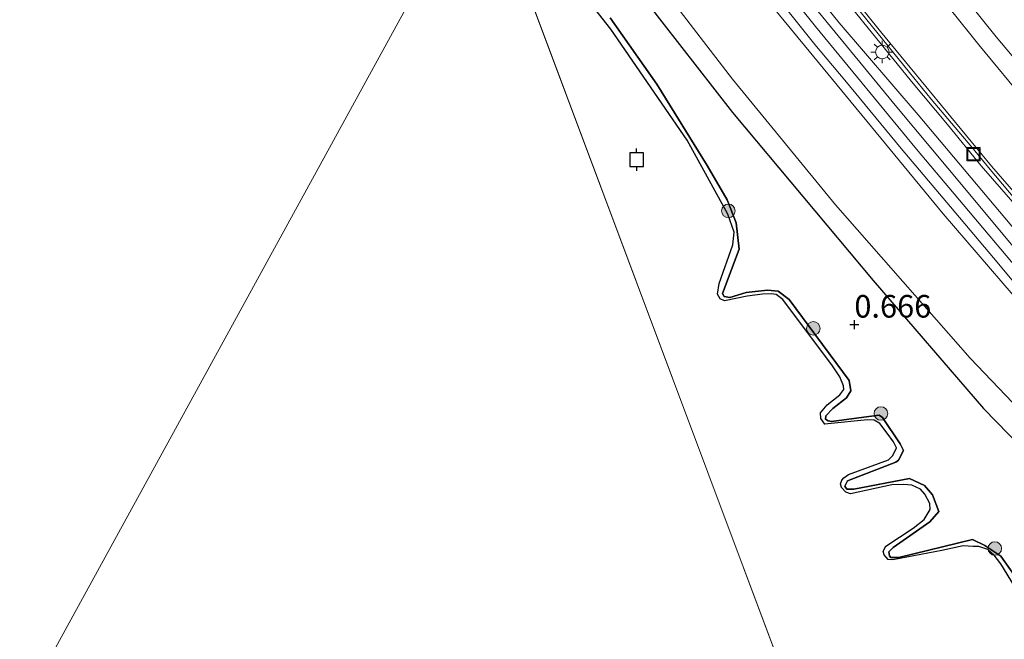
# Model space of a CAD drawing. Units: metres. Extents: x 189994 to 194969, y 506248 to 512503.
# Drawn here: x 191625 to 191734, y 507593 to 507661 of the extents above; entities that cross this region are included whole.
import ezdxf
from ezdxf.enums import TextEntityAlignment as Align

# ---------------------------------------------------------------- set-up
doc = ezdxf.new("R2010")
doc.units = ezdxf.units.M
doc.layers.get('0').update_dxf_attribs({"lineweight": 25})
for name, color, linetype, lineweight in [('B-ME-GR-BOOM-S-B1', 93, 'Continuous', 18), ('B-ME-GW-HOOGTEPUNT-S-B1', 10, 'Continuous', 25), ('B-ME-GW-KRUINLIJN-L-B1', 93, 'Continuous', 18), ('B-ME-GW-TEENLIJN-L-B1', 93, 'Continuous', 18), ('B-ME-IE-GRASLAND-GV-B6', 93, 'Continuous', 18), ('B-ME-IE-HULPGEOMETRIE-L-B1', 53, 'Continuous', 18), ('B-ME-IE-INRICHTINGSELEMENT-S-B1', 253, 'Continuous', 18), ('B-ME-IE-MEUBILAIR_WEGMEUBILAIR-LICHTMAST-S-B1', 8, 'Continuous', 18), ('B-ME-IE-RIET-GV-B6', 10, 'Continuous', 25), ('B-ME-OG-WATER-GV-B6', 153, 'Continuous', 18), ('B-ME-VH-VERH_SOORT-BETON-OVERIG-GV-B6', 8, 'IE-TERREINAFSCHEIDING-NATUURLIJK-HOUTWAL', 18), ('B-ME-VH-VERH_SOORT-BITUMEN-GV-B6', 8, 'IE-TERREINAFSCHEIDING-NATUURLIJK-HOUTWAL', 18), ('B-ME-VH-VERH_SOORT-KLINKERS-GV-B6', 8, 'IE-TERREINAFSCHEIDING-NATUURLIJK-HOUTWAL', 18), ('B-ME-VV-AFMEERCONSTRUCTIE-S-B1', 10, 'Continuous', 25)]:
    doc.layers.add(name, color=color, linetype=linetype, lineweight=lineweight)
doc.styles.add('NLCS-ISO', font='NLCS-ISO.TTF')
doc.linetypes.add('IE-TERREINAFSCHEIDING-NATUURLIJK-HOUTWAL', pattern='A,7,-1.5,[67,NLCS.SHX,S=0.75,R=45,X=0,Y=0],-1.5,7,-1.5,[70,NLCS.SHX,S=0.75,R=0,X=0,Y=0],-1.5', length=20)

# ---------------------------------------------------------------- blocks, each defined once
blk = doc.blocks.new('meerpaal')
for p, q in [((-0.75, 0), (-1.25, 0)), ((0.75, 0.75), (-0.75, 0.75)), ((-0.75, 0.75), (-0.75, -0.75)), ((0.75, -0.75), (0.75, 0.75)), ((0.75, 0), (1.25, 0)), ((-0.75, -0.75), (0.75, -0.75))]:
    blk.add_line(p, q)
blk = doc.blocks.new('put')
for p, q in [((0.75, 0.75), (-0.75, 0.75)), ((-0.75, 0.75), (-0.75, -0.75)), ((0.75, -0.75), (0.75, 0.75)), ((-0.75, -0.75), (0.75, -0.75))]:
    blk.add_line(p, q)
blk.add_lwpolyline([(-0.625, 0.625), (0.625, 0.625), (0.625, -0.625), (-0.625, -0.625)], close=True)
blk = doc.blocks.new('boom')
blk.add_hatch(color=256).paths.add_polyline_path([(-0.75, 0, 1), (0.75, 0, 1)])
blk.add_circle((0, 0), 0.75)
blk = doc.blocks.new('hoogtepunt')
for p, q in [((-0.5, 0), (0.5, 0)), ((0, 0.5), (0, -0.5))]:
    blk.add_line(p, q)
blk = doc.blocks.new('lantaarnpaal')
for p, q in [((0, 0.75), (0, 1.25)), ((-0.75, 0), (-1.25, 0)), ((-0.88, 0.88), (-0.53, 0.53)), ((0.53, 0.53), (0.88, 0.88)), ((0.75, 0), (1.25, 0)), ((-0.53, -0.53), (-0.88, -0.88)), ((0, -0.75), (0, -1.25)), ((0.53, -0.53), (0.88, -0.88))]:
    blk.add_line(p, q)
blk.add_circle((0, 0), 0.75)

msp = doc.modelspace()

# ---------------------------------------------------------------- linework, layer by layer
at = {"layer": 'B-ME-GW-KRUINLIJN-L-B1'}
for points in [[(191692.76, 507708.43, 3.25), (191705.18, 507693.95, 2.95), (191716.91, 507679.37, 2.93), (191721.89, 507673.25, 2.94), (191732.93, 507659.51, 2.93), (191742.2, 507648.5, 2.9)], [(191686.41, 507696.9, 3.83), (191694.73, 507686.97, 3.65), (191706.55, 507672.21, 3.65), (191715.55, 507661.04, 3.71), (191724.31, 507650.87, 3.72), (191735.25, 507637.85, 3.73), (191744.76, 507626.81, 3.73), (191748.71, 507622.51, 3.76), (191754.78, 507616.98, 3.72), (191763.66, 507608.78, 3.69), (191773.03, 507600.66, 3.73), (191780.16, 507595, 3.74), (191787.27, 507589.99, 3.68), (191793.6, 507585.68, 3.68), (191801.32, 507580.55, 3.7), (191813.56, 507573.01, 3.7), (191825.97, 507566.13, 3.68), (191840.58, 507558.06, 2.74), (191845.34, 507555.26, 2.17)], [(191853.73, 507514.4, 3.75), (191850.89, 507519.53, 3.75), (191845.49, 507529, 3.7), (191838.59, 507540.23, 3.71), (191832.55, 507548.62, 3.7), (191824.98, 507557.97, 3.75), (191819.49, 507564.73, 3.83), (191818.62, 507565.77, 3.83), (191818.13, 507566.28, 3.83), (191812.12, 507570.94, 3.8), (191803.36, 507576.58, 3.76), (191792.26, 507583.88, 3.73), (191782.56, 507590.59, 3.73), (191770, 507600.17, 3.73), (191757.15, 507611.39, 3.78), (191745.38, 507622.68, 3.78), (191735.62, 507633.43, 3.78), (191724.11, 507647.07, 3.72), (191712.93, 507660.63, 3.71), (191704.18, 507671.57, 3.7), (191695.76, 507681.97, 3.65), (191685.38, 507695.01, 3.86)], [(191684.1, 507692.7, 3.6), (191690.34, 507685.52, 3.38), (191708.42, 507662.54, 3.4), (191727.05, 507639.91, 3.51), (191738.7, 507626.42, 3.41), (191749.65, 507615.52, 3.42), (191762.55, 507603.67, 3.53), (191775.55, 507592.63, 3.52), (191784.73, 507586.09, 3.46), (191795.79, 507578.83, 3.61)], [(191735.14, 507599.64, 0.5), (191733.45, 507602.03, 0.5), (191731.68, 507603.23, 0.5), (191730.31, 507603.87, 0.49), (191722.17, 507601.9, 0.45), (191721.27, 507601.89, 0.45), (191721.13, 507602.08, 0.46), (191721.04, 507602.51, 0.46), (191721.54, 507603, 0.46), (191725.6, 507605.83, 0.45), (191726.59, 507606.98, 0.46), (191725.89, 507608.82, 0.46), (191725.01, 507609.87, 0.46), (191723.32, 507610.62, 0.46), (191717.17, 507609.43, 0.44), (191716.4, 507609.45, 0.44), (191716.18, 507609.79, 0.44), (191716.46, 507610.36, 0.44), (191721.84, 507612.42, 0.45), (191722.11, 507612.66, 0.46), (191722.67, 507613.71, 0.46), (191722.31, 507614.48, 0.46), (191720.35, 507617.38, 0.45), (191719.97, 507617.62, 0.45), (191719.37, 507617.58, 0.45), (191714.71, 507616.93, 0.45), (191714.32, 507617.01, 0.45), (191714.04, 507617.21, 0.45), (191714.07, 507617.57, 0.45), (191714.85, 507618.37, 0.45), (191716.36, 507619.57, 0.45), (191716.85, 507620.32, 0.45), (191716.65, 507621.48, 0.46), (191710.02, 507630.43, 0.48), (191708.78, 507631.35, 0.49), (191707.61, 507631.48, 0.49), (191705.24, 507631.21, 0.49), (191703.44, 507630.65, 0.49), (191702.81, 507630.75, 0.49), (191702.63, 507631.09, 0.49), (191704.48, 507636.01, 0.48), (191704.14, 507638.92, 0.48), (191703.14, 507641.48, 0.48), (191700.95, 507645.25, 0.48), (191695.37, 507654.27, 0.48), (191690.2, 507661.6, 0.47)]]:
    msp.add_polyline3d(points, dxfattribs=at)
at = {"layer": 'B-ME-GW-TEENLIJN-L-B1'}
for points in [[(191687.65, 507699.16, 3.2), (191692.52, 507693.09, 3.15), (191700.03, 507683.75, 3.15), (191706.21, 507676.03, 3.17), (191718.12, 507661.22, 3.21), (191723.55, 507654.55, 3.25), (191727.56, 507649.79, 3.3), (191731.28, 507645.22, 3.33), (191735.31, 507640.62, 3.3)], [(191795.79, 507578.83, 3.61), (191784.03, 507581.14, 2.12), (191777.32, 507583.07, 1.39), (191773.4, 507584.82, 1.18), (191770.42, 507586.54, 1.01), (191767.07, 507589.03, 0.88), (191757.28, 507597.15, 0.84), (191742.63, 507610.78, 0.77), (191730.06, 507623.94, 0.82), (191715.13, 507640.91, 0.76), (191703.73, 507654.8, 0.7), (191695.84, 507665.09, 0.7), (191679.95, 507685.16, 0.86)]]:
    msp.add_polyline3d(points, dxfattribs=at)
at = {"layer": 'B-ME-IE-GRASLAND-GV-B6'}
for points in [[(191742.2, 507648.5, 2.9), (191732.93, 507659.51, 2.93), (191721.89, 507673.25, 2.94), (191716.91, 507679.37, 2.93), (191705.18, 507693.95, 2.95), (191692.76, 507708.43, 3.25), (191695.13, 507712.73, 1.63), (191699.17, 507707.48, 1.62), (191712.62, 507690.37, 1.66), (191721.36, 507679.38, 1.67), (191736.56, 507660.7, 1.68)], [(191736.43, 507652.05, 3.13), (191731.03, 507658.6, 3.15), (191724.75, 507666.46, 3.16), (191717.01, 507676.1, 3.17), (191710.37, 507684.42, 3.19), (191702.78, 507693.92, 3.19), (191696.87, 507701.34, 3.19), (191692.1, 507707.23, 3.32), (191692.76, 507708.43, 3.25), (191705.18, 507693.95, 2.95), (191716.91, 507679.37, 2.93), (191721.89, 507673.25, 2.94), (191732.93, 507659.51, 2.93), (191742.2, 507648.5, 2.9)], [(191735.25, 507637.85, 3.73), (191724.31, 507650.87, 3.72), (191715.55, 507661.04, 3.71), (191706.55, 507672.21, 3.65), (191694.73, 507686.97, 3.65), (191686.41, 507696.9, 3.83), (191687.65, 507699.16, 3.2)], [(191687.65, 507699.16, 3.2), (191692.52, 507693.09, 3.15), (191700.03, 507683.75, 3.15), (191706.21, 507676.03, 3.17), (191718.12, 507661.22, 3.21), (191723.55, 507654.55, 3.25), (191727.56, 507649.79, 3.3), (191731.28, 507645.22, 3.33), (191735.31, 507640.62, 3.3)], [(191736.25, 507634.55, 3.74), (191729.46, 507642.7, 3.72), (191721.94, 507651.71, 3.7), (191713.24, 507662.3, 3.69), (191702.66, 507675.35, 3.75), (191692.65, 507687.84, 3.73), (191686.02, 507696.18, 3.81), (191686.41, 507696.9, 3.83), (191694.73, 507686.97, 3.65), (191706.55, 507672.21, 3.65), (191715.55, 507661.04, 3.71), (191724.31, 507650.87, 3.72), (191735.25, 507637.85, 3.73)], [(191738.7, 507626.42, 3.41), (191727.05, 507639.91, 3.51), (191708.42, 507662.54, 3.4), (191690.34, 507685.52, 3.38), (191684.1, 507692.7, 3.6), (191684.66, 507693.71, 3.75), (191689.33, 507687.95, 3.58), (191695.94, 507679.57, 3.58), (191703.45, 507670.24, 3.58), (191706.24, 507666.94, 3.58), (191712.86, 507658.64, 3.58), (191716.19, 507654.69, 3.58), (191722.41, 507647.13, 3.58), (191727.88, 507640.68, 3.58), (191732.63, 507635.05, 3.58), (191738.65, 507627.86, 3.58)], [(191795.79, 507578.83, 3.61), (191784.03, 507581.14, 2.12), (191777.32, 507583.07, 1.39), (191773.4, 507584.82, 1.18), (191770.42, 507586.54, 1.01), (191767.07, 507589.03, 0.88), (191757.28, 507597.15, 0.84), (191742.63, 507610.78, 0.77), (191730.06, 507623.94, 0.82), (191715.13, 507640.91, 0.76), (191703.73, 507654.8, 0.7), (191695.84, 507665.09, 0.7), (191679.95, 507685.16, 0.86), (191684.1, 507692.7, 3.6), (191690.34, 507685.52, 3.38), (191708.42, 507662.54, 3.4), (191727.05, 507639.91, 3.51), (191738.7, 507626.42, 3.41), (191749.65, 507615.52, 3.42), (191762.55, 507603.67, 3.53), (191775.55, 507592.63, 3.52), (191784.73, 507586.09, 3.46), (191795.79, 507578.83, 3.61)], [(191741.42, 507608.24, 0.58), (191731.52, 507618.39, 0.57), (191719.32, 507632.53, 0.54), (191703.76, 507651.12, 0.52), (191686.15, 507673.75, 0.48), (191678.93, 507683.3, 0.61), (191679.95, 507685.16, 0.86), (191695.84, 507665.09, 0.7), (191703.73, 507654.8, 0.7), (191715.13, 507640.91, 0.76), (191730.06, 507623.94, 0.82), (191742.63, 507610.78, 0.77)]]:
    msp.add_polyline3d(points, dxfattribs=at)
at = {"layer": 'B-ME-IE-HULPGEOMETRIE-L-B1'}
msp.add_line((191676.01, 507678, -0.28), (191750.38, 507479.68, -0.28), dxfattribs=at)
msp.add_polyline3d([(191252.67, 507671.34, 2.5), (191258.8, 507667.97, 2.4), (191264.15, 507665.02, 2.29), (191278.01, 507657.39, 2.16), (191280.93, 507655.78, 2.2), (191282.39, 507654.97, 2.24), (191289.66, 507650.97, 1.57), (191306.21, 507641.86, 0.41), (191308.3, 507640.72, 0.22), (191311.73, 507638.83, -0.23), (191574.73, 507494.07, -0.28), (191592.46, 507526.34, -0.23), (191592.94, 507527.21, 0.28), (191616.84, 507570.56, 0.51), (191619.57, 507575.5, 0.63), (191621.76, 507579.47, 1.28), (191622.71, 507581.19, 1.31), (191624.29, 507584.05, 0.72), (191624.88, 507584.95, 0.75), (191625.67, 507586.18, -0.23), (191676.01, 507678, -0.28)], dxfattribs=at)
at = {"layer": 'B-ME-IE-RIET-GV-B6'}
for points in [[(191735.76, 507597.39, -0.23), (191733.46, 507601.17, -0.23), (191732.7, 507602.16, -0.23), (191731.99, 507602.77, -0.23), (191731.02, 507603.11, -0.23), (191730.37, 507603.12, -0.23), (191729.26, 507603.16, -0.23), (191726.93, 507602.65, -0.23), (191721.49, 507601.64, -0.23), (191720.98, 507601.68, -0.23), (191720.55, 507602.18, -0.23), (191720.43, 507602.6, -0.23), (191720.7, 507603.13, -0.23), (191723.76, 507605.14, -0.23), (191724.96, 507606.09, -0.23), (191725.64, 507607.18, -0.23), (191725.6, 507607.88, -0.23), (191725.05, 507608.9, -0.23), (191724.56, 507609.44, -0.23), (191723.58, 507609.88, -0.23), (191722.72, 507609.97, -0.23), (191721.39, 507609.93, -0.23), (191716.8, 507608.92, -0.23), (191716.3, 507609.1, -0.23), (191715.81, 507609.65, -0.23), (191715.68, 507610.04, -0.23), (191715.85, 507610.45, -0.23), (191716.07, 507610.69, -0.23), (191716.57, 507611.07, -0.23), (191721.02, 507612.71, -0.23), (191721.5, 507613.16, -0.23), (191721.89, 507614.03, -0.23), (191721.56, 507614.69, -0.23), (191720.87, 507615.63, -0.23), (191720.04, 507616.72, -0.23), (191719.41, 507617.09, -0.23), (191718.68, 507617.11, -0.23), (191714.28, 507616.66, -0.23), (191713.98, 507616.65, -0.23), (191713.51, 507617.28, -0.23), (191713.5, 507617.88, -0.23), (191714.22, 507618.77, -0.23), (191715.61, 507619.88, -0.23), (191716.07, 507620.48, -0.23), (191716.04, 507620.87, -0.23), (191715.63, 507621.88, -0.23), (191714.8, 507623.1, -0.23), (191709.33, 507630.45, -0.23), (191708.59, 507631, -0.23), (191708.07, 507631.06, -0.23), (191707.08, 507631.04, -0.23), (191705.37, 507630.82, -0.23), (191702.84, 507630.27, -0.23), (191702.38, 507630.52, -0.23), (191702.09, 507631.01, -0.23), (191702.27, 507632.2, -0.23), (191703.79, 507636.48, -0.23), (191703.94, 507637.9, -0.23), (191703.21, 507639.86, -0.23), (191698.71, 507648.08, -0.23), (191690.26, 507660.35, -0.23), (191676.18, 507678.3, -0.23)], [(191686.15, 507673.75, 0.48), (191703.76, 507651.12, 0.52), (191719.32, 507632.53, 0.54), (191731.52, 507618.39, 0.57), (191741.42, 507608.24, 0.58)], [(191735.14, 507599.64, 0.5), (191733.45, 507602.03, 0.5), (191731.68, 507603.23, 0.5), (191730.31, 507603.87, 0.49), (191722.17, 507601.9, 0.45), (191721.27, 507601.89, 0.45), (191721.13, 507602.08, 0.46), (191721.04, 507602.51, 0.46), (191721.54, 507603, 0.46), (191725.6, 507605.83, 0.45), (191726.59, 507606.98, 0.46), (191725.89, 507608.82, 0.46), (191725.01, 507609.87, 0.46), (191723.32, 507610.62, 0.46), (191717.17, 507609.43, 0.44), (191716.4, 507609.45, 0.44), (191716.18, 507609.79, 0.44), (191716.46, 507610.36, 0.44), (191721.84, 507612.42, 0.45), (191722.11, 507612.66, 0.46), (191722.67, 507613.71, 0.46), (191722.31, 507614.48, 0.46), (191720.35, 507617.38, 0.45), (191719.97, 507617.62, 0.45), (191719.37, 507617.58, 0.45), (191714.71, 507616.93, 0.45), (191714.32, 507617.01, 0.45), (191714.04, 507617.21, 0.45), (191714.07, 507617.57, 0.45), (191714.85, 507618.37, 0.45), (191716.36, 507619.57, 0.45), (191716.85, 507620.32, 0.45), (191716.65, 507621.48, 0.46), (191710.02, 507630.43, 0.48), (191708.78, 507631.35, 0.49), (191707.61, 507631.48, 0.49), (191705.24, 507631.21, 0.49), (191703.44, 507630.65, 0.49), (191702.81, 507630.75, 0.49), (191702.63, 507631.09, 0.49), (191704.48, 507636.01, 0.48), (191704.14, 507638.92, 0.48), (191703.14, 507641.48, 0.48), (191700.95, 507645.25, 0.48), (191695.37, 507654.27, 0.48), (191690.2, 507661.6, 0.47)], [(191690.2, 507661.6, 0.47), (191695.37, 507654.27, 0.48), (191700.95, 507645.25, 0.48), (191703.14, 507641.48, 0.48), (191704.14, 507638.92, 0.48), (191704.48, 507636.01, 0.48), (191702.63, 507631.09, 0.49), (191702.81, 507630.75, 0.49), (191703.44, 507630.65, 0.49), (191705.24, 507631.21, 0.49), (191707.61, 507631.48, 0.49), (191708.78, 507631.35, 0.49), (191710.02, 507630.43, 0.48), (191716.65, 507621.48, 0.46), (191716.85, 507620.32, 0.45), (191716.36, 507619.57, 0.45), (191714.85, 507618.37, 0.45), (191714.07, 507617.57, 0.45), (191714.04, 507617.21, 0.45), (191714.32, 507617.01, 0.45), (191714.71, 507616.93, 0.45), (191719.37, 507617.58, 0.45), (191719.97, 507617.62, 0.45), (191720.35, 507617.38, 0.45), (191722.31, 507614.48, 0.46), (191722.67, 507613.71, 0.46), (191722.11, 507612.66, 0.46), (191721.84, 507612.42, 0.45), (191716.46, 507610.36, 0.44), (191716.18, 507609.79, 0.44), (191716.4, 507609.45, 0.44), (191717.17, 507609.43, 0.44), (191723.32, 507610.62, 0.46), (191725.01, 507609.87, 0.46), (191725.89, 507608.82, 0.46), (191726.59, 507606.98, 0.46), (191725.6, 507605.83, 0.45), (191721.54, 507603, 0.46), (191721.04, 507602.51, 0.46), (191721.13, 507602.08, 0.46), (191721.27, 507601.89, 0.45), (191722.17, 507601.9, 0.45), (191730.31, 507603.87, 0.49), (191731.68, 507603.23, 0.5), (191733.45, 507602.03, 0.5), (191735.14, 507599.64, 0.5)]]:
    msp.add_polyline3d(points, dxfattribs=at)
at = {"layer": 'B-ME-OG-WATER-GV-B6'}
for points in [[(191622.7, 507743.68, -0.23), (191628.93, 507736.23, -0.23), (191631.86, 507732.95, -0.23), (191639.08, 507724.85, -0.23), (191639.25, 507724.63, -0.23), (191639.43, 507724.28, -0.23), (191639.56, 507723.72, -0.23), (191639.77, 507722.49, -0.23), (191640.03, 507721.49, -0.23), (191640.49, 507720.71, -0.23), (191648.72, 507710.99, -0.23), (191659.61, 507697.61, -0.23), (191668.62, 507687.67, -0.23), (191676.18, 507678.3, -0.23), (191676.01, 507678, -0.28), (191625.67, 507586.18, -0.23)], [(191676.18, 507678.3, -0.23), (191690.26, 507660.35, -0.23), (191698.71, 507648.08, -0.23), (191703.21, 507639.86, -0.23), (191703.94, 507637.9, -0.23), (191703.79, 507636.48, -0.23), (191702.27, 507632.2, -0.23), (191702.09, 507631.01, -0.23), (191702.38, 507630.52, -0.23), (191702.84, 507630.27, -0.23), (191705.37, 507630.82, -0.23), (191707.08, 507631.04, -0.23), (191708.07, 507631.06, -0.23), (191708.59, 507631, -0.23), (191709.33, 507630.45, -0.23), (191714.8, 507623.1, -0.23), (191715.63, 507621.88, -0.23), (191716.04, 507620.87, -0.23), (191716.07, 507620.48, -0.23), (191715.61, 507619.88, -0.23), (191714.22, 507618.77, -0.23), (191713.5, 507617.88, -0.23), (191713.51, 507617.28, -0.23), (191713.98, 507616.65, -0.23), (191714.28, 507616.66, -0.23), (191718.68, 507617.11, -0.23), (191719.41, 507617.09, -0.23), (191720.04, 507616.72, -0.23), (191720.87, 507615.63, -0.23), (191721.56, 507614.69, -0.23), (191721.89, 507614.03, -0.23), (191721.5, 507613.16, -0.23), (191721.02, 507612.71, -0.23), (191716.57, 507611.07, -0.23), (191716.07, 507610.69, -0.23), (191715.85, 507610.45, -0.23), (191715.68, 507610.04, -0.23), (191715.81, 507609.65, -0.23), (191716.3, 507609.1, -0.23), (191716.8, 507608.92, -0.23), (191721.39, 507609.93, -0.23), (191722.72, 507609.97, -0.23), (191723.58, 507609.88, -0.23), (191724.56, 507609.44, -0.23), (191725.05, 507608.9, -0.23), (191725.6, 507607.88, -0.23), (191725.64, 507607.18, -0.23), (191724.96, 507606.09, -0.23), (191723.76, 507605.14, -0.23), (191720.7, 507603.13, -0.23), (191720.43, 507602.6, -0.23), (191720.55, 507602.18, -0.23), (191720.98, 507601.68, -0.23), (191721.49, 507601.64, -0.23), (191726.93, 507602.65, -0.23), (191729.26, 507603.16, -0.23), (191730.37, 507603.12, -0.23), (191731.02, 507603.11, -0.23), (191731.99, 507602.77, -0.23), (191732.7, 507602.16, -0.23), (191733.46, 507601.17, -0.23), (191735.76, 507597.39, -0.23)], [(191625.67, 507586.18, -0.23), (191676.01, 507678, -0.28), (191750.38, 507479.68, -0.28)], [(191750.38, 507479.68, -0.28), (191676.01, 507678, -0.28)]]:
    msp.add_polyline3d(points, dxfattribs=at)
at = {"layer": 'B-ME-VH-VERH_SOORT-BETON-OVERIG-GV-B6'}
msp.add_polyline3d([(191735.31, 507640.62, 3.3), (191731.28, 507645.22, 3.33), (191727.56, 507649.79, 3.3), (191723.55, 507654.55, 3.25), (191718.12, 507661.22, 3.21), (191706.21, 507676.03, 3.17), (191700.03, 507683.75, 3.15), (191692.52, 507693.09, 3.15), (191687.65, 507699.16, 3.2), (191687.93, 507699.64, 3.18), (191692.29, 507694.2, 3.12), (191704.19, 507679.41, 3.05), (191707.01, 507675.86, 3.15), (191710.35, 507671.67, 3.08), (191713.96, 507667.13, 3.2), (191716.24, 507664.33, 3.1), (191723.34, 507655.56, 3.18), (191725.74, 507652.61, 3.28), (191730.22, 507647.29, 3.2), (191732.08, 507645.04, 3.16), (191737.33, 507638.8, 3.26)], dxfattribs=at)
at = {"layer": 'B-ME-VH-VERH_SOORT-BITUMEN-GV-B6'}
for points in [[(191740.46, 507635.92, 3.26), (191732.4, 507645.17, 3.11), (191720.11, 507660.1, 3.08), (191707.56, 507675.76, 3.07), (191697.3, 507688.57, 3.09), (191688.12, 507699.98, 3.21), (191692.1, 507707.23, 3.32), (191696.87, 507701.34, 3.19), (191702.78, 507693.92, 3.19), (191710.37, 507684.42, 3.19), (191717.01, 507676.1, 3.17), (191724.75, 507666.46, 3.16), (191731.03, 507658.6, 3.15), (191736.43, 507652.05, 3.13)], [(191738.65, 507627.86, 3.58), (191732.63, 507635.05, 3.58), (191727.88, 507640.68, 3.58), (191722.41, 507647.13, 3.58), (191716.19, 507654.69, 3.58), (191712.86, 507658.64, 3.58), (191706.24, 507666.94, 3.58), (191703.45, 507670.24, 3.58), (191695.94, 507679.57, 3.58), (191689.33, 507687.95, 3.58), (191684.66, 507693.71, 3.75), (191686.02, 507696.18, 3.81), (191692.65, 507687.84, 3.73), (191702.66, 507675.35, 3.75), (191713.24, 507662.3, 3.69), (191721.94, 507651.71, 3.7), (191729.46, 507642.7, 3.72), (191736.25, 507634.55, 3.74)]]:
    msp.add_polyline3d(points, dxfattribs=at)
at = {"layer": 'B-ME-VH-VERH_SOORT-KLINKERS-GV-B6'}
for points in [[(191687.93, 507699.64, 3.18), (191688.12, 507699.98, 3.21), (191697.3, 507688.57, 3.09), (191707.56, 507675.76, 3.07), (191720.11, 507660.1, 3.08), (191732.4, 507645.17, 3.11), (191740.46, 507635.92, 3.26)], [(191737.33, 507638.8, 3.26), (191732.08, 507645.04, 3.16), (191730.22, 507647.29, 3.2), (191725.74, 507652.61, 3.28), (191723.34, 507655.56, 3.18), (191716.24, 507664.33, 3.1), (191713.96, 507667.13, 3.2), (191710.35, 507671.67, 3.08), (191707.01, 507675.86, 3.15), (191704.19, 507679.41, 3.05), (191692.29, 507694.2, 3.12), (191687.93, 507699.64, 3.18)]]:
    msp.add_polyline3d(points, dxfattribs=at)

# ---------------------------------------------------------------- block references
at = {"layer": 'B-ME-GR-BOOM-S-B1', "rotation": 90}
for p in [(191703.29, 507640.24, -0.33), (191712.69, 507627.24, 0.14), (191720.17, 507617.82, 0.42), (191732.78, 507602.88, 0.46)]:
    msp.add_blockref('boom', p, dxfattribs=at)
at = {"layer": 'B-ME-GW-HOOGTEPUNT-S-B1', "rotation": 90}
msp.add_blockref('hoogtepunt', (191717.23, 507627.65, 0.67), dxfattribs=at)
msp.add_blockref('hoogtepunt', (191717.23, 507627.65, 0.67), dxfattribs=at)
at = {"layer": 'B-ME-IE-INRICHTINGSELEMENT-S-B1', "rotation": 90}
msp.add_blockref('put', (191730.42, 507646.52, 3.32), dxfattribs=at)
at = {"layer": 'B-ME-IE-MEUBILAIR_WEGMEUBILAIR-LICHTMAST-S-B1', "rotation": 90}
msp.add_blockref('lantaarnpaal', (191720.32, 507657.82, 3.33), dxfattribs=at)
at = {"layer": 'B-ME-VV-AFMEERCONSTRUCTIE-S-B1', "rotation": 90}
msp.add_blockref('meerpaal', (191693.13, 507645.91, 0.51), dxfattribs=at)

# ---------------------------------------------------------------- texts
at = {"layer": 'B-ME-GW-HOOGTEPUNT-S-B1', "ltscale": 0.2, "style": 'NLCS-ISO'}
msp.add_text('0.666', height=2.5, dxfattribs=at).set_placement((191717.23, 507627.65, 0.67), align=Align.BOTTOM_LEFT)
msp.add_text('0.666', height=2.5, dxfattribs=at).set_placement((191717.23, 507627.65, 0.67), align=Align.BOTTOM_LEFT)

doc.saveas('drawing.dxf')
